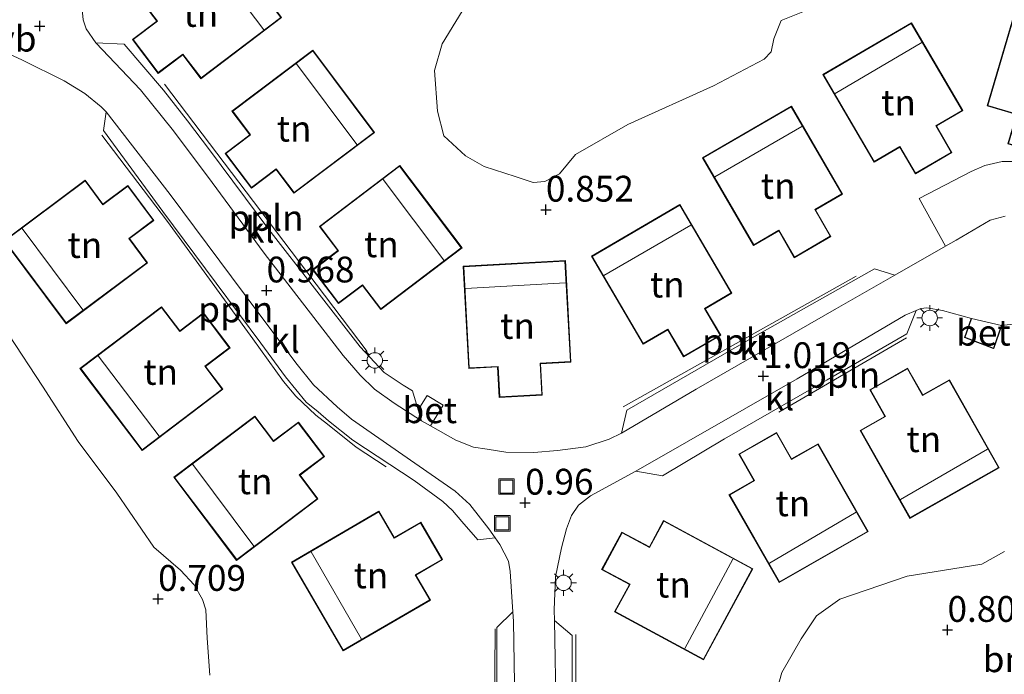
# Model space of a CAD drawing. Units: metres. Extents: x 43864 to 50003, y 418749 to 423596.
# Drawn here: x 49751 to 49847, y 419584 to 419648 of the extents above; entities that cross this region are included whole.
import ezdxf
from ezdxf.enums import TextEntityAlignment as Align

# ---------------------------------------------------------------- set-up
doc = ezdxf.new("R2010")
doc.units = ezdxf.units.M
doc.linetypes.add('IE-TERREINAFSCHEIDING', pattern=[10, 8, -2])
doc.layers.get('0').update_dxf_attribs({"lineweight": 25})
for name, color, linetype, lineweight in [('B-ME-AL-OVERIG-L-B1', 7, 'Continuous', 18), ('B-ME-GR-BOOM-GV-B6', 93, 'Continuous', 18), ('B-ME-GW-HOOGTEPUNT-S-B1', 10, 'Continuous', 25), ('B-ME-IE-GRONDWERKLIJN-GROND_INGERICHT-GV-B6', 253, 'Continuous', 18), ('B-ME-IE-INRICHTINGSELEMENT-S-B1', 253, 'Continuous', 18), ('B-ME-IE-MEUBILAIR_WEGMEUBILAIR-LICHTMAST-S-B1', 8, 'Continuous', 18), ('B-ME-IE-TERREINAFSCHEIDING-HAAG-L-B1', 10, 'Continuous', 25), ('B-ME-IE-TERREINAFSCHEIDING-RASTERHEKWERK-L-B1', 8, 'IE-TERREINAFSCHEIDING', 18), ('B-ME-KG-KADASTRAAL-DAKRAND-L-B1', 13, 'Continuous', 18), ('B-ME-KG-KADASTRAAL-NOKLIJN-L-B1', 13, 'Continuous', 18), ('B-ME-OG-BEBOUWING-GV-B6', 173, 'Continuous', 18), ('B-ME-VH-VERH_SOORT-BETON-OVERIG-GV-B6', 8, 'IE-TERREINAFSCHEIDING-NATUURLIJK-HOUTWAL', 18), ('B-ME-VH-VERH_SOORT-KLINKERS-GV-B6', 8, 'IE-TERREINAFSCHEIDING-NATUURLIJK-HOUTWAL', 18), ('B-ME-VW-MEUBILAIR_WEGMEUBILAIR-VERKEERSBORD-S-B1', 8, 'Continuous', 18)]:
    doc.layers.add(name, color=color, linetype=linetype, lineweight=lineweight)
doc.styles.add('NLCS-ISO', font='NLCS-ISO.TTF')
doc.linetypes.add('IE-TERREINAFSCHEIDING-NATUURLIJK-HOUTWAL', pattern='A,7,-1.5,[67,NLCS.SHX,S=0.75,R=45,X=0,Y=0],-1.5,7,-1.5,[70,NLCS.SHX,S=0.75,R=0,X=0,Y=0],-1.5', length=20)

# ---------------------------------------------------------------- blocks, each defined once
blk = doc.blocks.new('put')
for p, q in [((0.75, 0.75), (-0.75, 0.75)), ((-0.75, 0.75), (-0.75, -0.75)), ((0.75, -0.75), (0.75, 0.75)), ((-0.75, -0.75), (0.75, -0.75))]:
    blk.add_line(p, q)
blk.add_lwpolyline([(-0.625, 0.625), (0.625, 0.625), (0.625, -0.625), (-0.625, -0.625)], close=True)
blk = doc.blocks.new('hoogtepunt')
for p, q in [((-0.5, 0), (0.5, 0)), ((0, 0.5), (0, -0.5))]:
    blk.add_line(p, q)
blk = doc.blocks.new('lantaarnpaal')
for p, q in [((0, 0.75), (0, 1.25)), ((-0.75, 0), (-1.25, 0)), ((-0.884, 0.884), (-0.53, 0.53)), ((0.53, 0.53), (0.884, 0.884)), ((0.75, 0), (1.25, 0)), ((-0.53, -0.53), (-0.884, -0.884)), ((0, -0.75), (0, -1.25)), ((0.53, -0.53), (0.884, -0.884))]:
    blk.add_line(p, q)
blk.add_circle((0, 0), 0.75)

msp = doc.modelspace()

# ---------------------------------------------------------------- linework, layer by layer
at = {"layer": 'B-ME-AL-OVERIG-L-B1'}
msp.add_line((49837.219, 419616.722, 1.058), (49824.864, 419609.523, 1.053), dxfattribs=at)
for points in [[(49765.35, 419641.265, 0.977), (49777.623, 419625.12, 0.974), (49784.995, 419615.387, 0.974)], [(49786.832, 419604.201, 0.954), (49783.926, 419606.118, 0.954), (49781.124, 419608.346, 0.954), (49780.023, 419609.233, 0.954), (49778.084, 419611.053, 0.954), (49776.86, 419612.483, 0.954), (49773.892, 419616.617, 0.974), (49769.174, 419623.091, 0.969), (49765.627, 419627.972, 0.971), (49759.266, 419636.327, 0.971)], [(49809.779, 419610.014, 1.025), (49827.626, 419620.027, 1.025), (49832.345, 419622.674, 1.025)], [(49797.319, 419559.966, 1.084), (49797.26, 419572.484, 1.097), (49797.372, 419588.527, 0.93)], [(49805.205, 419587.99, 0.987), (49805.125, 419566.861, 1.128), (49805.166, 419560.265, 1.128)]]:
    msp.add_polyline3d(points, dxfattribs=at)
at = {"layer": 'B-ME-GR-BOOM-GV-B6'}
for points in [[(49827.51, 419648.415, 0.914), (49825.101, 419647.437, 0.862), (49824.384, 419645.679, 0.875), (49824.118, 419644.421, 0.881), (49823.451, 419643.695, 0.881), (49818.541, 419641.119, 0.945), (49810.236, 419637.369, 0.947), (49805.174, 419634.452, 0.881), (49803.619, 419632.592, 0.834), (49802.198, 419631.861, 0.834), (49801.049, 419631.749, 0.834), (49799.321, 419632.334, 0.834), (49796.305, 419633.317, 0.852), (49794.519, 419634.33, 0.827), (49792.403, 419636.282, 0.819), (49791.786, 419638.668, 0.809), (49791.506, 419642.59, 0.808), (49792.236, 419645.2, 0.893), (49794.896, 419649.55, 0.906)], [(49750.271, 419616.999, 0.891), (49753.518, 419612.03, 0.804), (49756.971, 419606.68, 0.927), (49760.741, 419601.653, 0.85), (49764.328, 419596.448, 0.824), (49766.898, 419594.21, 0.843), (49768.235, 419592.795, 0.866), (49769.032, 419591.373, 0.857), (49769.343, 419590.352, 0.832), (49769.495, 419587.629, 0.858), (49769.749, 419584.035, 0.76)], [(49823.488, 419578.257, 0.963), (49825.143, 419584.278, 0.932), (49827.032, 419587.559, 0.876), (49828.51, 419589.796, 0.869), (49830.765, 419591.382, 0.871), (49837.308, 419593.62, 0.789), (49844.522, 419594.781, 0.694), (49846.722, 419596.008, 0.7)]]:
    msp.add_polyline3d(points, dxfattribs=at)
at = {"layer": 'B-ME-IE-GRONDWERKLIJN-GROND_INGERICHT-GV-B6'}
for points in [[(49776.684, 419647.724, 0.992), (49770.637, 419655.706, 0.992), (49762.803, 419649.771, 0.992), (49764.608, 419647.389, 0.992), (49762.25, 419645.602, 0.992), (49764.732, 419642.326, 0.992), (49767.114, 419644.131, 0.992), (49768.875, 419641.808, 0.992), (49776.684, 419647.724, 0.992)], [(49794.896, 419649.55, 0.906), (49792.236, 419645.2, 0.893), (49791.506, 419642.59, 0.808), (49791.786, 419638.668, 0.809), (49792.403, 419636.282, 0.819), (49794.519, 419634.33, 0.827), (49796.305, 419633.317, 0.852), (49799.321, 419632.334, 0.834), (49801.049, 419631.749, 0.834), (49802.198, 419631.861, 0.834), (49803.619, 419632.592, 0.834), (49805.174, 419634.452, 0.881), (49810.236, 419637.369, 0.947), (49818.541, 419641.119, 0.945), (49823.451, 419643.695, 0.881), (49824.118, 419644.421, 0.881), (49824.384, 419645.679, 0.875), (49825.101, 419647.437, 0.862), (49827.51, 419648.415, 0.914)], [(49847.81, 419633.774, 1.082), (49846.507, 419633.795, 1.082), (49844.834, 419633.393, 1.082), (49843.505, 419632.821, 1.086), (49838.464, 419630.197, 1.094), (49841.012, 419625.586, 1.089), (49836.09, 419622.766, 1.082), (49834.135, 419623.407, 1.03), (49822.747, 419616.96, 1.012), (49810.124, 419609.707, 0.998), (49809.609, 419607.472, 0.916), (49808.412, 419606.894, 0.916), (49806.164, 419606.141, 0.916), (49803.429, 419605.807, 0.916), (49801.125, 419605.613, 0.916), (49798.412, 419605.624, 0.917), (49796.592, 419605.917, 0.924), (49795.296, 419606.135, 0.937), (49793.581, 419606.804, 0.962), (49791.113, 419608.199, 0.924), (49792.332, 419610.188, 0.993), (49790.801, 419611.13, 0.93), (49789.938, 419609.748, 0.928), (49789.388, 419611.587, 0.927), (49788.473, 419612.113, 0.927), (49786.629, 419613.348, 0.938), (49784.293, 419615.844, 0.96), (49775.469, 419627.189, 0.95), (49769.705, 419634.921, 0.993), (49767.573, 419637.727, 0.993), (49765.245, 419640.701, 0.996), (49761.424, 419645.168, 0.971), (49758.704, 419645.278, 0.958), (49757.773, 419646.641, 0.953), (49757.474, 419647.501, 0.953), (49757.359, 419648.522, 0.949)], [(49847.058, 419635.499, 1.098), (49851.031, 419634.328, 1.098), (49851.856, 419637.127, 1.098), (49854.599, 419636.319, 1.098), (49857.416, 419645.879, 1.098), (49847.851, 419648.698, 1.098), (49845.05, 419639.193, 1.098), (49847.899, 419638.353, 1.098), (49847.058, 419635.499, 1.098)], [(49745.014, 419646.65, 0.968), (49751.575, 419643.617, 1.011), (49755.636, 419641.596, 0.953), (49757.639, 419640.38, 0.953), (49759.197, 419639.092, 0.943), (49759.692, 419638.607, 0.961), (49759.422, 419636.797, 0.961), (49765.201, 419628.932, 0.957), (49770.351, 419622.002, 0.905), (49774.679, 419616.208, 0.915), (49777.067, 419612.919, 0.928), (49779.057, 419610.494, 0.906), (49780.229, 419609.535, 0.911), (49781.222, 419608.678, 0.913), (49783.6, 419606.808, 0.903), (49789.525, 419602.901, 0.908), (49792.313, 419600.843, 0.908), (49793.239, 419599.97, 0.908), (49794.146, 419598.932, 0.92), (49795.718, 419597.142, 0.929), (49797.387, 419597.329, 0.936), (49797.824, 419596.706, 0.937), (49798.67, 419595.081, 0.922), (49798.835, 419594.092, 0.981), (49799.088, 419590.185, 0.991), (49797.53, 419588.661, 0.951), (49797.533, 419585.79, 0.967), (49797.573, 419571.948, 1.084)], [(49829.134, 419642.209, 1.114), (49834.094, 419633.73, 1.114), (49836.579, 419635.184, 1.114), (49838.101, 419632.582, 1.114), (49841.64, 419634.652, 1.114), (49840.131, 419637.232, 1.114), (49842.68, 419638.723, 1.114), (49837.708, 419647.224, 1.114), (49829.134, 419642.209, 1.114)], [(49779.716, 419644.564, 0.998), (49771.882, 419638.678, 0.998), (49773.616, 419636.37, 0.998), (49771.233, 419634.579, 0.998), (49773.763, 419631.212, 0.998), (49776.163, 419633.015, 0.998), (49777.887, 419630.721, 0.998), (49785.704, 419636.594, 0.998), (49779.716, 419644.564, 0.998)], [(49817.481, 419634.158, 1.058), (49822.423, 419625.65, 1.058), (49824.854, 419627.062, 1.058), (49826.365, 419624.462, 1.058), (49829.916, 419626.524, 1.058), (49828.414, 419629.109, 1.058), (49831.028, 419630.627, 1.058), (49826.077, 419639.151, 1.058), (49817.481, 419634.158, 1.058)], [(49788.14, 419633.392, 0.948), (49780.356, 419627.502, 0.948), (49782.129, 419625.159, 0.948), (49779.7, 419623.321, 0.948), (49782.197, 419620.02, 0.948), (49784.533, 419621.787, 0.948), (49786.294, 419619.459, 0.948), (49794.172, 419625.42, 0.948), (49788.14, 419633.392, 0.948)], [(49755.806, 419618.08, 0.915), (49763.707, 419623.978, 0.915), (49761.955, 419626.326, 0.915), (49764.315, 419628.088, 0.915), (49761.802, 419631.454, 0.915), (49759.388, 419629.652, 0.915), (49757.656, 419631.972, 0.915), (49749.809, 419626.114, 0.915), (49755.806, 419618.08, 0.915)], [(49820.317, 419621.036, 0.957), (49815.285, 419629.637, 0.957), (49806.711, 419624.621, 0.957), (49811.705, 419616.085, 0.957), (49814.1, 419617.486, 0.957), (49815.639, 419614.856, 0.957), (49819.234, 419616.96, 0.957), (49817.734, 419619.524, 0.957), (49820.317, 419621.036, 0.957)], [(49804.726, 419614.366, 0.924), (49804.194, 419624.186, 0.924), (49794.287, 419623.649, 0.924), (49794.824, 419613.736, 0.924), (49797.62, 419613.888, 0.924), (49797.78, 419610.942, 0.924), (49801.949, 419611.168, 0.924), (49801.784, 419614.206, 0.924), (49804.726, 419614.366, 0.924)], [(49763.167, 419605.804, 0.886), (49770.999, 419611.731, 0.886), (49769.321, 419613.947, 0.886), (49771.697, 419615.745, 0.886), (49769.139, 419619.126, 0.886), (49766.835, 419617.383, 0.886), (49765.061, 419619.727, 0.886), (49757.157, 419613.746, 0.886), (49763.167, 419605.804, 0.886)], [(49804.887, 419573.416, 1.043), (49804.841, 419587.869, 0.993), (49803.116, 419589.316, 0.998), (49803.098, 419590.357, 0.99), (49803.232, 419593.545, 0.973), (49803.804, 419596.38, 0.967), (49804.293, 419598.197, 0.967), (49804.791, 419599.504, 0.967), (49805.465, 419600.513, 0.967), (49806.63, 419601.415, 0.967), (49811.001, 419603.809, 0.953), (49813.582, 419603.329, 0.947), (49819.612, 419606.927, 1.015), (49829.554, 419612.639, 1.041), (49837.281, 419617.084, 1.058), (49838.159, 419619.346, 1.14), (49838.637, 419619.543, 1.143), (49839.197, 419619.6, 1.143), (49840.705, 419619.346, 1.141), (49843.515, 419618.576, 1.119), (49842.89, 419616.734, 1.119), (49845.65, 419615.664, 1.046), (49846.431, 419617.917, 1.134), (49847.815, 419618.056, 1.108)], [(49769.749, 419584.035, 0.76), (49769.495, 419587.629, 0.858), (49769.343, 419590.352, 0.832), (49769.032, 419591.373, 0.857), (49768.235, 419592.795, 0.866), (49766.898, 419594.21, 0.843), (49764.328, 419596.448, 0.824), (49760.741, 419601.653, 0.85), (49756.971, 419606.68, 0.927), (49753.518, 419612.03, 0.804), (49750.271, 419616.999, 0.891)], [(49832.74, 419607.745, 1.026), (49837.559, 419599.226, 1.026), (49846.209, 419604.119, 1.026), (49841.387, 419612.644, 1.026), (49838.8, 419611.18, 1.026), (49837.34, 419613.761, 1.026), (49833.67, 419611.685, 1.026), (49835.133, 419609.098, 1.026), (49832.74, 419607.745, 1.026)], [(49772.334, 419595.157, 0.849), (49780.218, 419601.111, 0.849), (49778.476, 419603.417, 0.849), (49780.85, 419605.209, 0.849), (49778.321, 419608.557, 0.849), (49775.915, 419606.74, 0.849), (49774.111, 419609.129, 0.849), (49766.26, 419603.2, 0.849), (49772.334, 419595.157, 0.849)], [(49833.535, 419597.942, 0.994), (49828.669, 419606.456, 0.994), (49826.104, 419604.99, 0.994), (49824.644, 419607.545, 0.994), (49820.99, 419605.456, 0.994), (49822.454, 419602.893, 0.994), (49820.035, 419601.511, 0.994), (49824.896, 419593.005, 0.994), (49833.535, 419597.942, 0.994)], [(49792.296, 419595.235, 0.942), (49790.18, 419598.867, 0.942), (49787.605, 419597.366, 0.942), (49786.121, 419599.913, 0.942), (49777.639, 419594.972, 0.942), (49782.643, 419586.382, 0.942), (49791.112, 419591.316, 0.942), (49789.707, 419593.727, 0.942), (49792.296, 419595.235, 0.942)], [(49822.341, 419594.34, 0.991), (49813.7, 419599.005, 0.991), (49812.328, 419596.462, 0.991), (49809.662, 419597.901, 0.991), (49807.7, 419594.265, 0.991), (49810.386, 419592.815, 0.991), (49808.956, 419590.168, 0.991), (49817.576, 419585.514, 0.991), (49822.341, 419594.34, 0.991)], [(49846.722, 419596.008, 0.7), (49844.522, 419594.781, 0.694), (49837.308, 419593.62, 0.789), (49830.765, 419591.382, 0.871), (49828.51, 419589.796, 0.869), (49827.032, 419587.559, 0.876), (49825.143, 419584.278, 0.932), (49823.488, 419578.257, 0.963)]]:
    msp.add_polyline3d(points, dxfattribs=at)
at = {"layer": 'B-ME-IE-TERREINAFSCHEIDING-HAAG-L-B1'}
msp.add_polyline3d([(49846.431, 419617.917, 1.134), (49845.65, 419615.664, 1.046), (49842.89, 419616.734, 1.119), (49843.515, 419618.576, 1.119)], dxfattribs=at)
at = {"layer": 'B-ME-IE-TERREINAFSCHEIDING-RASTERHEKWERK-L-B1'}
msp.add_polyline3d([(49789.938, 419609.748, 0.928), (49790.801, 419611.13, 0.93), (49792.332, 419610.188, 0.993), (49791.113, 419608.199, 0.924)], dxfattribs=at)
at = {"layer": 'B-ME-KG-KADASTRAAL-DAKRAND-L-B1'}
for points in [[(49770.627, 419655.636, 4.736), (49776.614, 419647.734, 4.736), (49768.884, 419641.878, 4.201), (49767.124, 419644.201, 4.356), (49764.741, 419642.396, 3.547), (49762.32, 419645.592, 3.521), (49764.678, 419647.379, 4.228), (49762.873, 419649.762, 4.272), (49770.627, 419655.636, 4.736)], [(49847.885, 419648.636, 4.997), (49857.354, 419645.845, 4.997), (49854.565, 419636.381, 4.401), (49851.823, 419637.19, 4.348), (49850.997, 419634.39, 3.786), (49847.12, 419635.533, 3.786), (49847.961, 419638.387, 4.576), (49845.112, 419639.226, 4.562), (49847.885, 419648.636, 4.997)], [(49829.202, 419642.191, 5.017), (49837.69, 419647.156, 4.769), (49842.612, 419638.741, 4.515), (49840.063, 419637.25, 4.508), (49841.572, 419634.67, 3.858), (49838.119, 419632.65, 3.848), (49836.597, 419635.252, 4.544), (49834.111, 419633.798, 4.544), (49829.202, 419642.191, 5.017)], [(49779.706, 419644.494, 4.769), (49785.634, 419636.604, 4.765), (49777.897, 419630.791, 4.309), (49776.173, 419633.085, 4.315), (49773.773, 419631.282, 3.522), (49771.303, 419634.569, 3.522), (49773.686, 419636.36, 4.224), (49771.952, 419638.668, 4.305), (49779.706, 419644.494, 4.769)], [(49817.549, 419634.14, 4.918), (49826.059, 419639.083, 4.918), (49830.96, 419630.645, 4.471), (49828.346, 419629.127, 4.444), (49829.847, 419626.542, 3.79), (49826.383, 419624.53, 3.759), (49824.872, 419627.131, 4.449), (49822.441, 419625.718, 4.449), (49817.549, 419634.14, 4.918)], [(49788.13, 419633.322, 4.745), (49794.102, 419625.43, 4.745), (49786.304, 419619.529, 4.224), (49784.543, 419621.857, 4.256), (49782.207, 419620.09, 3.542), (49779.77, 419623.311, 3.507), (49782.199, 419625.149, 4.23), (49780.426, 419627.493, 4.273), (49788.13, 419633.322, 4.745)], [(49755.816, 419618.15, 4.755), (49749.879, 419626.104, 4.755), (49757.646, 419631.902, 4.212), (49759.377, 419629.582, 4.196), (49761.792, 419631.384, 3.608), (49764.245, 419628.098, 3.555), (49761.885, 419626.336, 4.151), (49763.637, 419623.988, 4.151), (49755.816, 419618.15, 4.755)], [(49806.779, 419624.603, 4.95), (49815.267, 419629.569, 4.95), (49820.249, 419621.053, 4.396), (49817.666, 419619.542, 4.384), (49819.166, 419616.977, 3.765), (49815.657, 419614.924, 3.741), (49814.118, 419617.555, 4.42), (49811.723, 419616.153, 4.42), (49806.779, 419624.603, 4.95)], [(49794.34, 419623.602, 4.778), (49804.147, 419624.133, 4.803), (49804.674, 419614.413, 4.22), (49801.731, 419614.253, 4.11), (49801.896, 419611.215, 3.533), (49797.827, 419610.995, 3.531), (49797.667, 419613.94, 4.151), (49794.872, 419613.789, 4.157), (49794.34, 419623.602, 4.778)], [(49763.177, 419605.874, 4.76), (49757.227, 419613.736, 4.76), (49765.051, 419619.657, 4.212), (49766.825, 419617.313, 4.249), (49769.129, 419619.056, 3.594), (49771.627, 419615.755, 3.595), (49769.251, 419613.957, 4.202), (49770.929, 419611.74, 4.202), (49763.177, 419605.874, 4.76)], [(49846.141, 419604.138, 4.851), (49837.578, 419599.294, 4.844), (49832.808, 419607.726, 4.344), (49835.201, 419609.079, 4.157), (49833.738, 419611.666, 3.621), (49837.321, 419613.693, 3.634), (49838.781, 419611.112, 4.245), (49841.368, 419612.576, 4.31), (49846.141, 419604.138, 4.851)], [(49772.344, 419595.227, 4.697), (49766.33, 419603.19, 4.736), (49774.101, 419609.059, 4.162), (49775.905, 419606.67, 4.252), (49778.312, 419608.487, 3.635), (49780.78, 419605.219, 3.622), (49778.406, 419603.426, 4.24), (49780.148, 419601.12, 4.24), (49772.344, 419595.227, 4.697)], [(49833.467, 419597.961, 4.83), (49824.915, 419593.073, 4.812), (49820.103, 419601.492, 4.307), (49822.522, 419602.875, 4.298), (49821.058, 419605.438, 3.559), (49824.626, 419607.477, 3.631), (49826.086, 419604.922, 4.272), (49828.651, 419606.388, 4.272), (49833.467, 419597.961, 4.83)], [(49782.661, 419586.45, 4.697), (49777.707, 419594.954, 4.697), (49786.103, 419599.845, 4.179), (49787.587, 419597.298, 4.172), (49790.162, 419598.798, 3.565), (49792.227, 419595.253, 3.565), (49789.639, 419593.745, 4.192), (49791.044, 419591.334, 4.192), (49782.661, 419586.45, 4.697)], [(49822.273, 419594.32, 4.815), (49817.556, 419585.582, 4.815), (49809.024, 419590.188, 4.279), (49810.454, 419592.835, 4.304), (49807.767, 419594.286, 3.672), (49809.683, 419597.833, 3.672), (49812.348, 419596.394, 4.303), (49813.721, 419598.937, 4.303), (49822.273, 419594.32, 4.815)]]:
    msp.add_polyline3d(points, dxfattribs=at)
at = {"layer": 'B-ME-KG-KADASTRAAL-NOKLIJN-L-B1'}
for p, q in [((49769.041, 419654.372, 7.754), (49774.963, 419646.546, 7.754)), ((49830.315, 419640.388, 7.972), (49838.713, 419645.308, 7.972)), ((49778.128, 419643.246, 7.746), (49783.985, 419635.428, 7.746)), ((49818.674, 419632.303, 7.87), (49827.098, 419637.193, 7.87)), ((49786.528, 419632.047, 7.746), (49792.425, 419624.224, 7.746)), ((49757.437, 419619.422, 7.641), (49751.547, 419627.286, 7.641)), ((49807.924, 419622.745, 7.868), (49816.343, 419627.63, 7.868)), ((49794.505, 419621.477, 7.746), (49804.211, 419622.032, 7.746)), ((49764.83, 419607.188, 7.641), (49758.923, 419614.957, 7.641)), ((49845.079, 419605.913, 7.772), (49836.647, 419601.042, 7.772)), ((49773.986, 419596.53, 7.743), (49768.08, 419604.449, 7.74)), ((49832.348, 419599.818, 7.772), (49823.945, 419594.871, 7.772)), ((49784.426, 419587.537, 7.749), (49779.563, 419595.977, 7.749)), ((49820.422, 419595.262, 7.773), (49815.766, 419586.605, 7.773))]:
    msp.add_line(p, q, dxfattribs=at)
at = {"layer": 'B-ME-OG-BEBOUWING-GV-B6'}
for points in [[(49770.637, 419655.706, 0.992), (49776.684, 419647.724, 0.992), (49768.875, 419641.808, 0.992), (49767.114, 419644.131, 0.992), (49764.732, 419642.326, 0.992), (49762.25, 419645.602, 0.992), (49764.608, 419647.389, 0.992), (49762.803, 419649.771, 0.992), (49770.637, 419655.706, 0.992)], [(49847.851, 419648.698, 1.098), (49857.416, 419645.879, 1.098), (49854.599, 419636.319, 1.098), (49851.856, 419637.127, 1.098), (49851.031, 419634.328, 1.098), (49847.058, 419635.499, 1.098), (49847.899, 419638.353, 1.098), (49845.05, 419639.193, 1.098), (49847.851, 419648.698, 1.098)], [(49829.134, 419642.209, 1.114), (49837.708, 419647.224, 1.114), (49842.68, 419638.723, 1.114), (49840.131, 419637.232, 1.114), (49841.64, 419634.652, 1.114), (49838.101, 419632.582, 1.114), (49836.579, 419635.184, 1.114), (49834.094, 419633.73, 1.114), (49829.134, 419642.209, 1.114)], [(49779.716, 419644.564, 0.998), (49785.704, 419636.594, 0.998), (49777.887, 419630.721, 0.998), (49776.163, 419633.015, 0.998), (49773.763, 419631.212, 0.998), (49771.233, 419634.579, 0.998), (49773.616, 419636.37, 0.998), (49771.882, 419638.678, 0.998), (49779.716, 419644.564, 0.998)], [(49817.481, 419634.158, 1.058), (49826.077, 419639.151, 1.058), (49831.028, 419630.627, 1.058), (49828.414, 419629.109, 1.058), (49829.916, 419626.524, 1.058), (49826.365, 419624.462, 1.058), (49824.854, 419627.062, 1.058), (49822.423, 419625.65, 1.058), (49817.481, 419634.158, 1.058)], [(49788.14, 419633.392, 0.948), (49794.172, 419625.42, 0.948), (49786.294, 419619.459, 0.948), (49784.533, 419621.787, 0.948), (49782.197, 419620.02, 0.948), (49779.7, 419623.321, 0.948), (49782.129, 419625.159, 0.948), (49780.356, 419627.502, 0.948), (49788.14, 419633.392, 0.948)], [(49755.806, 419618.08, 0.915), (49749.809, 419626.114, 0.915), (49757.656, 419631.972, 0.915), (49759.388, 419629.652, 0.915), (49761.802, 419631.454, 0.915), (49764.315, 419628.088, 0.915), (49761.955, 419626.326, 0.915), (49763.707, 419623.978, 0.915), (49755.806, 419618.08, 0.915)], [(49806.711, 419624.621, 0.957), (49815.285, 419629.637, 0.957), (49820.317, 419621.036, 0.957), (49817.734, 419619.524, 0.957), (49819.234, 419616.96, 0.957), (49815.639, 419614.856, 0.957), (49814.1, 419617.486, 0.957), (49811.705, 419616.085, 0.957), (49806.711, 419624.621, 0.957)], [(49794.287, 419623.649, 0.924), (49804.194, 419624.186, 0.924), (49804.726, 419614.366, 0.924), (49801.784, 419614.206, 0.924), (49801.949, 419611.168, 0.924), (49797.78, 419610.942, 0.924), (49797.62, 419613.888, 0.924), (49794.824, 419613.736, 0.924), (49794.287, 419623.649, 0.924)], [(49763.167, 419605.804, 0.886), (49757.157, 419613.746, 0.886), (49765.061, 419619.727, 0.886), (49766.835, 419617.383, 0.886), (49769.139, 419619.126, 0.886), (49771.697, 419615.745, 0.886), (49769.321, 419613.947, 0.886), (49770.999, 419611.731, 0.886), (49763.167, 419605.804, 0.886)], [(49846.209, 419604.119, 1.026), (49837.559, 419599.226, 1.026), (49832.74, 419607.745, 1.026), (49835.133, 419609.098, 1.026), (49833.67, 419611.685, 1.026), (49837.34, 419613.761, 1.026), (49838.8, 419611.18, 1.026), (49841.387, 419612.644, 1.026), (49846.209, 419604.119, 1.026)], [(49772.334, 419595.157, 0.849), (49766.26, 419603.2, 0.849), (49774.111, 419609.129, 0.849), (49775.915, 419606.74, 0.849), (49778.321, 419608.557, 0.849), (49780.85, 419605.209, 0.849), (49778.476, 419603.417, 0.849), (49780.218, 419601.111, 0.849), (49772.334, 419595.157, 0.849)], [(49833.535, 419597.942, 0.994), (49824.896, 419593.005, 0.994), (49820.035, 419601.511, 0.994), (49822.454, 419602.893, 0.994), (49820.99, 419605.456, 0.994), (49824.644, 419607.545, 0.994), (49826.104, 419604.99, 0.994), (49828.669, 419606.456, 0.994), (49833.535, 419597.942, 0.994)], [(49782.643, 419586.382, 0.942), (49777.639, 419594.972, 0.942), (49786.121, 419599.913, 0.942), (49787.605, 419597.366, 0.942), (49790.18, 419598.867, 0.942), (49792.296, 419595.235, 0.942), (49789.707, 419593.727, 0.942), (49791.112, 419591.316, 0.942), (49782.643, 419586.382, 0.942)], [(49822.341, 419594.34, 0.991), (49817.576, 419585.514, 0.991), (49808.956, 419590.168, 0.991), (49810.386, 419592.815, 0.991), (49807.7, 419594.265, 0.991), (49809.662, 419597.901, 0.991), (49812.328, 419596.462, 0.991), (49813.7, 419599.005, 0.991), (49822.341, 419594.34, 0.991)]]:
    msp.add_polyline3d(points, dxfattribs=at)
at = {"layer": 'B-ME-VH-VERH_SOORT-BETON-OVERIG-GV-B6'}
for points in [[(49846.431, 419617.917, 1.134), (49845.65, 419615.664, 1.046), (49842.89, 419616.734, 1.119), (49843.515, 419618.576, 1.119), (49846.431, 419617.917, 1.134)], [(49790.257, 419608.682, 0.976), (49789.938, 419609.748, 0.928), (49790.801, 419611.13, 0.93), (49792.332, 419610.188, 0.993), (49791.113, 419608.199, 0.924), (49790.257, 419608.682, 0.976)]]:
    msp.add_polyline3d(points, dxfattribs=at)
at = {"layer": 'B-ME-VH-VERH_SOORT-KLINKERS-GV-B6'}
for points in [[(49757.359, 419648.522, 0.949), (49757.474, 419647.501, 0.953), (49757.773, 419646.641, 0.953), (49758.704, 419645.278, 0.958), (49763.021, 419640.737, 0.963), (49766.212, 419636.756, 0.973), (49769.979, 419631.747, 0.963), (49775.014, 419624.908, 0.998), (49782.648, 419614.986, 0.995), (49784.294, 419613.102, 0.99), (49785.687, 419611.748, 0.986), (49787.588, 419610.369, 0.975), (49790.257, 419608.682, 0.976), (49791.113, 419608.199, 0.924), (49793.581, 419606.804, 0.962), (49795.296, 419606.135, 0.937), (49796.592, 419605.917, 0.924), (49798.412, 419605.624, 0.917), (49801.125, 419605.613, 0.916), (49803.429, 419605.807, 0.916), (49806.164, 419606.141, 0.916), (49808.412, 419606.894, 0.916), (49809.609, 419607.472, 0.916), (49816.859, 419611.739, 0.957), (49830.466, 419619.543, 1.075), (49836.09, 419622.766, 1.082), (49841.012, 419625.586, 1.089), (49842.049, 419626.18, 1.09), (49845.351, 419628.1, 1.116), (49846.788, 419628.487, 1.116)], [(49799.352, 419577.248, 1.003), (49799.151, 419589.221, 0.993), (49799.088, 419590.185, 0.991), (49798.835, 419594.092, 0.981), (49798.67, 419595.081, 0.922), (49797.824, 419596.706, 0.937), (49797.387, 419597.329, 0.936), (49796.764, 419598.219, 0.934), (49794.927, 419600.551, 0.965), (49793.518, 419601.856, 0.999), (49786.12, 419606.99, 0.953), (49783.453, 419608.825, 0.973), (49782.091, 419610.03, 0.95), (49779.791, 419612.172, 0.957), (49778.083, 419614.304, 0.975), (49773.06, 419620.977, 0.934), (49765.899, 419630.579, 0.916), (49759.692, 419638.607, 0.961), (49759.197, 419639.092, 0.943), (49757.639, 419640.38, 0.953), (49755.636, 419641.596, 0.953), (49751.575, 419643.617, 1.011), (49745.014, 419646.65, 0.968)], [(49758.704, 419645.278, 0.958), (49761.424, 419645.168, 0.971), (49765.245, 419640.701, 0.996), (49767.573, 419637.727, 0.993), (49769.705, 419634.921, 0.993), (49775.469, 419627.189, 0.95), (49784.293, 419615.844, 0.96), (49786.629, 419613.348, 0.938), (49788.473, 419612.113, 0.927), (49789.388, 419611.587, 0.927), (49789.938, 419609.748, 0.928), (49790.257, 419608.682, 0.976), (49787.588, 419610.369, 0.975), (49785.687, 419611.748, 0.986), (49784.294, 419613.102, 0.99), (49782.648, 419614.986, 0.995), (49775.014, 419624.908, 0.998), (49769.979, 419631.747, 0.963), (49766.212, 419636.756, 0.973), (49763.021, 419640.737, 0.963), (49758.704, 419645.278, 0.958)], [(49797.387, 419597.329, 0.936), (49795.718, 419597.142, 0.929), (49794.146, 419598.932, 0.92), (49793.239, 419599.97, 0.908), (49792.313, 419600.843, 0.908), (49789.525, 419602.901, 0.908), (49783.6, 419606.808, 0.903), (49781.222, 419608.678, 0.913), (49780.229, 419609.535, 0.911), (49779.057, 419610.494, 0.906), (49777.067, 419612.919, 0.928), (49774.679, 419616.208, 0.915), (49770.351, 419622.002, 0.905), (49765.201, 419628.932, 0.957), (49759.422, 419636.797, 0.961), (49759.692, 419638.607, 0.961), (49765.899, 419630.579, 0.916), (49773.06, 419620.977, 0.934), (49778.083, 419614.304, 0.975), (49779.791, 419612.172, 0.957), (49782.091, 419610.03, 0.95), (49783.453, 419608.825, 0.973), (49786.12, 419606.99, 0.953), (49793.518, 419601.856, 0.999), (49794.927, 419600.551, 0.965), (49796.764, 419598.219, 0.934), (49797.387, 419597.329, 0.936)], [(49841.012, 419625.586, 1.089), (49838.464, 419630.197, 1.094), (49843.505, 419632.821, 1.086), (49844.834, 419633.393, 1.082), (49846.507, 419633.795, 1.082), (49847.81, 419633.774, 1.082)], [(49846.788, 419628.487, 1.116), (49845.351, 419628.1, 1.116), (49842.049, 419626.18, 1.09), (49841.012, 419625.586, 1.089)], [(49809.609, 419607.472, 0.916), (49810.124, 419609.707, 0.998), (49822.747, 419616.96, 1.012), (49834.135, 419623.407, 1.03), (49836.09, 419622.766, 1.082), (49830.466, 419619.543, 1.075), (49816.859, 419611.739, 0.957), (49809.609, 419607.472, 0.916)], [(49847.815, 419618.056, 1.108), (49846.431, 419617.917, 1.134), (49843.515, 419618.576, 1.119), (49840.705, 419619.346, 1.141), (49839.197, 419619.6, 1.143), (49838.637, 419619.543, 1.143), (49838.159, 419619.346, 1.14), (49837.098, 419618.91, 1.134), (49826.641, 419612.733, 1.049), (49811.001, 419603.809, 0.953), (49806.63, 419601.415, 0.967), (49805.465, 419600.513, 0.967), (49804.791, 419599.504, 0.967), (49804.293, 419598.197, 0.967), (49803.804, 419596.38, 0.967), (49803.232, 419593.545, 0.973), (49803.098, 419590.357, 0.99), (49803.116, 419589.316, 0.998), (49803.279, 419580.112, 1.067)], [(49838.159, 419619.346, 1.14), (49837.281, 419617.084, 1.058), (49829.554, 419612.639, 1.041), (49819.612, 419606.927, 1.015), (49813.582, 419603.329, 0.947), (49811.001, 419603.809, 0.953), (49826.641, 419612.733, 1.049), (49837.098, 419618.91, 1.134), (49838.159, 419619.346, 1.14)], [(49799.241, 419558.822, 1.086), (49797.517, 419560.368, 1.071), (49797.573, 419571.948, 1.084), (49797.533, 419585.79, 0.967), (49797.53, 419588.661, 0.951), (49799.088, 419590.185, 0.991), (49799.151, 419589.221, 0.993), (49799.352, 419577.248, 1.003), (49799.303, 419563.981, 1.052), (49799.241, 419558.822, 1.086)], [(49803.116, 419589.316, 0.998), (49804.841, 419587.869, 0.993), (49804.887, 419573.416, 1.043), (49804.895, 419560.647, 1.11), (49803.314, 419559.839, 1.133), (49803.157, 419567.454, 1.075), (49803.279, 419580.112, 1.067), (49803.116, 419589.316, 0.998)]]:
    msp.add_polyline3d(points, dxfattribs=at)

# ---------------------------------------------------------------- block references
at = {"layer": 'B-ME-GW-HOOGTEPUNT-S-B1', "rotation": 90}
for p in [(49753.266, 419646.906, 0.979), (49753.266, 419646.906, 0.979), (49802.298, 419629.123, 0.852), (49802.298, 419629.123, 0.852), (49775.235, 419621.296, 0.968), (49775.235, 419621.296, 0.968), (49823.354, 419612.998, 1.019), (49823.354, 419612.998, 1.019), (49800.285, 419600.743, 0.96), (49800.285, 419600.743, 0.96), (49764.727, 419591.421, 0.709), (49764.727, 419591.421, 0.709), (49841.205, 419588.417, 0.805), (49841.205, 419588.417, 0.805)]:
    msp.add_blockref('hoogtepunt', p, dxfattribs=at)
at = {"layer": 'B-ME-IE-INRICHTINGSELEMENT-S-B1', "rotation": 90}
for p in [(49798.477, 419602.301, 0.984), (49798.071, 419598.748, 0.981)]:
    msp.add_blockref('put', p, dxfattribs=at)
at = {"layer": 'B-ME-IE-MEUBILAIR_WEGMEUBILAIR-LICHTMAST-S-B1', "rotation": 90}
for p in [(49839.481, 419618.638, 1.066), (49785.719, 419614.522, 0.977), (49804.007, 419592.98, 1)]:
    msp.add_blockref('lantaarnpaal', p, dxfattribs=at)

# ---------------------------------------------------------------- texts
at = {"layer": 'B-ME-AL-OVERIG-L-B1', "ltscale": 0.2, "style": 'NLCS-ISO'}
for p in [(49775.1778, 419628.33), (49772.2533, 419619.4636), (49821.0619, 419616.3442), (49831.0415, 419613.1225)]:
    msp.add_text('ppln', height=2.5, dxfattribs=at).set_placement(p, align=Align.MIDDLE_CENTER)
at = {"layer": 'B-ME-GR-BOOM-GV-B6', "ltscale": 0.2, "style": 'NLCS-ISO'}
msp.add_text('bmn', height=2.5, dxfattribs=at).set_placement((49848.2888, 419585.5776), align=Align.MIDDLE_CENTER)
at = {"layer": 'B-ME-GW-HOOGTEPUNT-S-B1', "ltscale": 0.2, "style": 'NLCS-ISO'}
for s, p in [('0.852', (49802.298, 419629.123, 0.852)), ('0.852', (49802.298, 419629.123, 0.852)), ('0.968', (49775.235, 419621.296, 0.968)), ('0.968', (49775.235, 419621.296, 0.968)), ('1.019', (49823.354, 419612.998, 1.019)), ('1.019', (49823.354, 419612.998, 1.019)), ('0.96', (49800.285, 419600.743, 0.96)), ('0.96', (49800.285, 419600.743, 0.96)), ('0.709', (49764.727, 419591.421, 0.709)), ('0.709', (49764.727, 419591.421, 0.709)), ('0.805', (49841.205, 419588.417, 0.805)), ('0.805', (49841.205, 419588.417, 0.805))]:
    msp.add_text(s, height=2.5, dxfattribs=at).set_placement(p, align=Align.BOTTOM_LEFT)
at = {"layer": 'B-ME-IE-GRONDWERKLIJN-GROND_INGERICHT-GV-B6', "ltscale": 0.2, "style": 'NLCS-ISO'}
for p in [(49768.8731, 419648.0846), (49836.4648, 419639.5063), (49777.904, 419636.9684), (49824.8015, 419631.4257), (49757.6348, 419625.6981), (49786.3607, 419625.7665), (49814.0644, 419621.8686), (49799.5529, 419617.8646), (49764.9748, 419613.4111), (49838.9149, 419606.8927), (49774.1248, 419602.8125), (49826.2287, 419600.6791), (49785.3488, 419593.7), (49814.655, 419592.801)]:
    msp.add_text('tn', height=2.5, dxfattribs=at).set_placement(p, align=Align.MIDDLE_CENTER)
at = {"layer": 'B-ME-VH-VERH_SOORT-BETON-OVERIG-GV-B6', "ltscale": 0.2, "style": 'NLCS-ISO'}
for p in [(49844.6832, 419617.2072), (49791.0462, 419609.696)]:
    msp.add_text('bet', height=2.5, dxfattribs=at).set_placement(p, align=Align.MIDDLE_CENTER)
at = {"layer": 'B-ME-VH-VERH_SOORT-KLINKERS-GV-B6', "ltscale": 0.2, "style": 'NLCS-ISO'}
for p in [(49774.5909, 419627.1697), (49777.0428, 419616.5054), (49822.4453, 419615.8002), (49824.9279, 419610.9369)]:
    msp.add_text('kl', height=2.5, dxfattribs=at).set_placement(p, align=Align.MIDDLE_CENTER)
at = {"layer": 'B-ME-VW-MEUBILAIR_WEGMEUBILAIR-VERKEERSBORD-S-B1', "ltscale": 0.2, "style": 'NLCS-ISO'}
msp.add_text('vb', height=2.5, dxfattribs=at).set_placement((49749.062, 419643.657, 0.975), align=Align.BOTTOM_LEFT)

doc.saveas('drawing.dxf')
